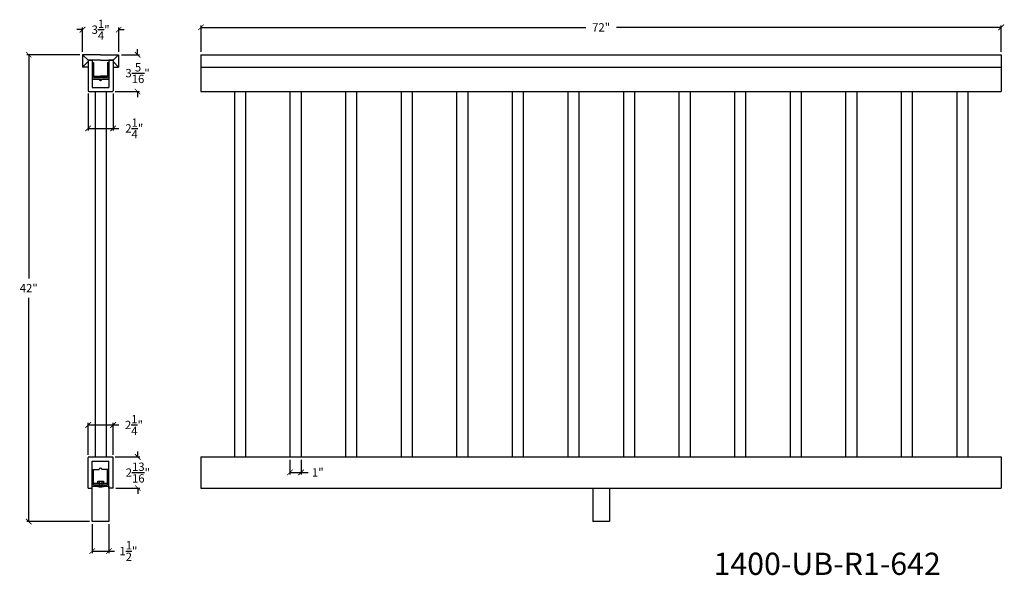
# Model space of a CAD drawing. Units: inches. Extents: x 71 to 209, y -129 to 323.
# Drawn here: x 94 to 183, y -129 to -79 of the extents above; entities that cross this region are included whole.
import ezdxf

# ---------------------------------------------------------------- set-up
doc = ezdxf.new("R2010")
doc.units = ezdxf.units.IN
doc.header["$LTSCALE"] = 0.125
doc.header["$MEASUREMENT"] = 0
doc.header["$PDMODE"] = 3
doc.header["$PDSIZE"] = 1
doc.layers.get('0').update_dxf_attribs({"linetype": 'CONTINUOUS'})
doc.layers.get('Defpoints').update_dxf_attribs({"linetype": 'CONTINUOUS'})
doc.dimstyles.get("Standard").update_dxf_attribs({"dimtxt": 0.75, "dimasz": 0.5, "dimexe": 0.18, "dimexo": 0.25, "dimgap": 0.5, "dimtad": 0, "dimtih": 1, "dimtoh": 1, "dimdec": 5, "dimzin": 0, "dimdsep": 46, "dimlunit": 5, "dimtxsty": 'STANDARD', "dimblk": 'ARCHTICK', "dimcen": 0.09, "dimclrd": 3, "dimclre": 3, "dimadec": 0, "dimazin": 0, "dimtfac": 0.997, "dimtdec": 5, "dimtofl": 0, "dimtmove": 0, "dimatfit": 3, "dimldrblk": 'ARCHTICK', "dimfxl": 1, "dimtolj": 1, "dimtzin": 0, "dimarcsym": 0})

# ---------------------------------------------------------------- blocks, each defined once
blk = doc.blocks.new('_ARCHTICK')
at = {"color": 0, "linetype": 'ByBlock', "const_width": 0.15}
blk.add_lwpolyline([(-0.5, -0.5), (0.5, 0.5)], dxfattribs=at)
blk = doc.blocks.new('*D48')
at = {"color": 3, "lineweight": -2, "ltscale": 0.125, "transparency": 16777216}
for p, q in [((99.555, -82.252), (94.78, -82.252)), ((94.96, -82.252), (94.96, -102.377)), ((94.96, -124.252), (94.96, -104.127)), ((100.43, -124.252), (94.78, -124.252))]:
    blk.add_line(p, q, dxfattribs=at)
at = {"layer": 'Defpoints', "color": 0, "ltscale": 0.125, "transparency": 16777216}
for p in [(99.805, -82.252), (94.96, -124.252), (100.68, -124.252)]:
    blk.add_point(p, dxfattribs=at)
at = {"color": 3, "lineweight": -2, "ltscale": 0.125, "transparency": 16777216, "xscale": 0.5, "yscale": 0.5, "zscale": 0.5}
for p, rotation in [((94.96, -82.252), 90), ((94.96, -124.252), 270)]:
    blk.add_blockref('_ARCHTICK', p, dxfattribs=dict(at, rotation=rotation))
at = {"color": 0, "ltscale": 0.125, "transparency": 16777216, "insert": (94.96, -103.252), "char_height": 0.75, "attachment_point": 5}
blk.add_mtext('\\A1;42"', dxfattribs=at)
blk = doc.blocks.new('*D49')
at = {"color": 3, "lineweight": -2, "ltscale": 0.125, "transparency": 16777216}
for p, q in [((110.463, -82.002), (110.463, -79.611)), ((182.463, -82.002), (182.463, -79.611)), ((110.463, -79.791), (145.088, -79.791)), ((182.463, -79.791), (147.838, -79.791))]:
    blk.add_line(p, q, dxfattribs=at)
at = {"layer": 'Defpoints', "color": 0, "ltscale": 0.125, "transparency": 16777216}
for p in [(182.463, -79.791), (110.463, -82.252), (182.463, -82.252)]:
    blk.add_point(p, dxfattribs=at)
at = {"color": 3, "lineweight": -2, "ltscale": 0.125, "transparency": 16777216, "xscale": 0.5, "yscale": 0.5, "zscale": 0.5, "rotation": 180}
blk.add_blockref('_ARCHTICK', (110.463, -79.791), dxfattribs=at)
at = {"color": 3, "lineweight": -2, "ltscale": 0.125, "transparency": 16777216, "xscale": 0.5, "yscale": 0.5, "zscale": 0.5}
blk.add_blockref('_ARCHTICK', (182.463, -79.791), dxfattribs=at)
at = {"color": 0, "ltscale": 0.125, "transparency": 16777216, "insert": (146.463, -79.791), "char_height": 0.75, "attachment_point": 5}
blk.add_mtext('\\A1;72"', dxfattribs=at)
blk = doc.blocks.new('*D50')
at = {"color": 3, "lineweight": -2, "ltscale": 0.125, "transparency": 16777216}
for p, q in [((99.805, -79.999), (99.305, -79.999)), ((99.805, -82.002), (99.805, -79.819)), ((103.055, -82.002), (103.055, -79.819)), ((103.055, -79.999), (103.555, -79.999))]:
    blk.add_line(p, q, dxfattribs=at)
at = {"layer": 'Defpoints', "color": 0, "ltscale": 0.125, "transparency": 16777216}
for p in [(103.055, -79.999), (99.805, -82.252), (103.055, -82.252)]:
    blk.add_point(p, dxfattribs=at)
at = {"color": 3, "lineweight": -2, "ltscale": 0.125, "transparency": 16777216, "xscale": 0.5, "yscale": 0.5, "zscale": 0.5}
blk.add_blockref('_ARCHTICK', (99.805, -79.999), dxfattribs=at)
at = {"color": 3, "lineweight": -2, "ltscale": 0.125, "transparency": 16777216, "xscale": 0.5, "yscale": 0.5, "zscale": 0.5, "rotation": 180}
blk.add_blockref('_ARCHTICK', (103.055, -79.999), dxfattribs=at)
at = {"color": 0, "ltscale": 0.125, "transparency": 16777216, "insert": (101.43, -79.999), "char_height": 0.75, "attachment_point": 5}
blk.add_mtext('\\A1;3{\\H0.997x;\\S1/4;}"', dxfattribs=at)
blk = doc.blocks.new('*D51')
at = {"color": 3, "lineweight": -2, "ltscale": 0.125, "transparency": 16777216}
for p, q in [((100.305, -118.252), (100.305, -115.385)), ((100.305, -115.565), (102.555, -115.565)), ((102.555, -118.252), (102.555, -115.385)), ((102.555, -115.565), (103.055, -115.565))]:
    blk.add_line(p, q, dxfattribs=at)
at = {"layer": 'Defpoints', "color": 0, "ltscale": 0.125, "transparency": 16777216}
for p in [(102.555, -115.565), (100.305, -118.502), (102.555, -118.502)]:
    blk.add_point(p, dxfattribs=at)
at = {"color": 3, "lineweight": -2, "ltscale": 0.125, "transparency": 16777216, "xscale": 0.5, "yscale": 0.5, "zscale": 0.5, "rotation": 180}
blk.add_blockref('_ARCHTICK', (100.305, -115.565), dxfattribs=at)
at = {"color": 3, "lineweight": -2, "ltscale": 0.125, "transparency": 16777216, "xscale": 0.5, "yscale": 0.5, "zscale": 0.5}
blk.add_blockref('_ARCHTICK', (102.555, -115.565), dxfattribs=at)
at = {"color": 0, "ltscale": 0.125, "transparency": 16777216, "insert": (104.428, -115.565), "char_height": 0.75, "attachment_point": 5}
blk.add_mtext('\\A1;2{\\H0.997x;\\S1/4;}"', dxfattribs=at)
blk = doc.blocks.new('*D52')
at = {"color": 3, "lineweight": -2, "ltscale": 0.125, "transparency": 16777216}
for p, q in [((100.305, -85.752), (100.305, -89.063)), ((102.555, -85.752), (102.555, -89.063)), ((100.305, -88.883), (102.555, -88.883)), ((102.555, -88.883), (103.082, -88.883))]:
    blk.add_line(p, q, dxfattribs=at)
at = {"layer": 'Defpoints', "color": 0, "ltscale": 0.125, "transparency": 16777216}
for p in [(100.305, -85.502), (102.555, -85.502), (102.555, -88.883)]:
    blk.add_point(p, dxfattribs=at)
at = {"color": 3, "lineweight": -2, "ltscale": 0.125, "transparency": 16777216, "xscale": 0.5, "yscale": 0.5, "zscale": 0.5, "rotation": 180}
blk.add_blockref('_ARCHTICK', (100.305, -88.883), dxfattribs=at)
at = {"color": 3, "lineweight": -2, "ltscale": 0.125, "transparency": 16777216, "xscale": 0.5, "yscale": 0.5, "zscale": 0.5}
blk.add_blockref('_ARCHTICK', (102.555, -88.883), dxfattribs=at)
at = {"color": 0, "ltscale": 0.125, "transparency": 16777216, "insert": (104.456, -88.883), "char_height": 0.75, "attachment_point": 5}
blk.add_mtext('\\A1;2{\\H0.997x;\\S1/4;}"', dxfattribs=at)
blk = doc.blocks.new('*D53')
at = {"color": 3, "lineweight": -2, "ltscale": 0.125, "transparency": 16777216}
for p, q in [((100.68, -124.502), (100.68, -127.087)), ((102.18, -124.502), (102.18, -127.087)), ((100.68, -126.907), (102.18, -126.907)), ((102.18, -126.907), (102.68, -126.907))]:
    blk.add_line(p, q, dxfattribs=at)
at = {"layer": 'Defpoints', "color": 0, "ltscale": 0.125, "transparency": 16777216}
for p in [(100.68, -124.252), (102.18, -124.252), (102.18, -126.907)]:
    blk.add_point(p, dxfattribs=at)
at = {"color": 3, "lineweight": -2, "ltscale": 0.125, "transparency": 16777216, "xscale": 0.5, "yscale": 0.5, "zscale": 0.5, "rotation": 180}
blk.add_blockref('_ARCHTICK', (100.68, -126.907), dxfattribs=at)
at = {"color": 3, "lineweight": -2, "ltscale": 0.125, "transparency": 16777216, "xscale": 0.5, "yscale": 0.5, "zscale": 0.5}
blk.add_blockref('_ARCHTICK', (102.18, -126.907), dxfattribs=at)
at = {"color": 0, "ltscale": 0.125, "transparency": 16777216, "insert": (103.928, -126.907), "char_height": 0.75, "attachment_point": 5}
blk.add_mtext('\\A1;1{\\H0.997x;\\S1/2;}"', dxfattribs=at)
blk = doc.blocks.new('*D54')
at = {"color": 3, "lineweight": -2, "ltscale": 0.125, "transparency": 16777216}
for p, q in [((103.305, -82.252), (104.937, -82.252)), ((104.757, -82.252), (104.757, -81.752)), ((102.742, -85.564), (104.937, -85.564)), ((104.757, -85.564), (104.757, -86.064))]:
    blk.add_line(p, q, dxfattribs=at)
at = {"layer": 'Defpoints', "color": 0, "ltscale": 0.125, "transparency": 16777216}
for p in [(103.055, -82.252), (102.492, -85.564), (104.757, -85.564)]:
    blk.add_point(p, dxfattribs=at)
at = {"color": 3, "lineweight": -2, "ltscale": 0.125, "transparency": 16777216, "xscale": 0.5, "yscale": 0.5, "zscale": 0.5}
for p, rotation in [((104.757, -82.252), 270), ((104.757, -85.564), 90)]:
    blk.add_blockref('_ARCHTICK', p, dxfattribs=dict(at, rotation=rotation))
at = {"color": 0, "ltscale": 0.125, "transparency": 16777216, "insert": (104.757, -83.908), "char_height": 0.75, "attachment_point": 5}
blk.add_mtext('\\A1;3{\\H0.997x;\\S5/16;}"', dxfattribs=at)
blk = doc.blocks.new('*D55')
at = {"color": 3, "lineweight": -2, "ltscale": 0.125, "transparency": 16777216}
for p, q in [((102.742, -118.439), (104.959, -118.439)), ((104.779, -118.439), (104.779, -117.939)), ((102.805, -121.252), (104.959, -121.252)), ((104.779, -121.252), (104.779, -121.752))]:
    blk.add_line(p, q, dxfattribs=at)
at = {"layer": 'Defpoints', "color": 0, "ltscale": 0.125, "transparency": 16777216}
for p in [(102.492, -118.439), (104.779, -118.439), (102.555, -121.252)]:
    blk.add_point(p, dxfattribs=at)
at = {"color": 3, "lineweight": -2, "ltscale": 0.125, "transparency": 16777216, "xscale": 0.5, "yscale": 0.5, "zscale": 0.5}
for p, rotation in [((104.779, -118.439), 270), ((104.779, -121.252), 90)]:
    blk.add_blockref('_ARCHTICK', p, dxfattribs=dict(at, rotation=rotation))
at = {"color": 0, "ltscale": 0.125, "transparency": 16777216, "insert": (104.779, -119.845), "char_height": 0.75, "attachment_point": 5}
blk.add_mtext('\\A1;2{\\H0.997x;\\S13/16;}"', dxfattribs=at)
blk = doc.blocks.new('*D56')
at = {"color": 3, "lineweight": -2, "ltscale": 0.125, "transparency": 16777216}
for p, q in [((118.463, -118.689), (118.463, -120.01)), ((119.463, -118.689), (119.463, -120.01)), ((118.463, -119.83), (119.463, -119.83)), ((119.463, -119.83), (120.094, -119.83))]:
    blk.add_line(p, q, dxfattribs=at)
at = {"layer": 'Defpoints', "color": 0, "ltscale": 0.125, "transparency": 16777216}
for p in [(118.463, -118.439), (119.463, -118.439), (119.463, -119.83)]:
    blk.add_point(p, dxfattribs=at)
at = {"color": 3, "lineweight": -2, "ltscale": 0.125, "transparency": 16777216, "xscale": 0.5, "yscale": 0.5, "zscale": 0.5, "rotation": 180}
blk.add_blockref('_ARCHTICK', (118.463, -119.83), dxfattribs=at)
at = {"color": 3, "lineweight": -2, "ltscale": 0.125, "transparency": 16777216, "xscale": 0.5, "yscale": 0.5, "zscale": 0.5}
blk.add_blockref('_ARCHTICK', (119.463, -119.83), dxfattribs=at)
at = {"color": 0, "ltscale": 0.125, "transparency": 16777216, "insert": (120.969, -119.83), "char_height": 0.75, "attachment_point": 5}
blk.add_mtext('\\A1;1"', dxfattribs=at)

msp = doc.modelspace()

# ---------------------------------------------------------------- linework, layer by layer
for p, q in [((101.429534, -82.25153), (99.804534, -82.25153)), ((99.804534, -82.25153), (99.804534, -83.37653)), ((100.304534, -82.75153), (99.804534, -82.25153)), ((101.429534, -82.25153), (103.054534, -82.25153)), ((102.554534, -82.75153), (103.054534, -82.25153)), ((103.054534, -82.25153), (103.054534, -83.37653)), ((110.462801, -82.25153), (182.462801, -82.25153)), ((99.804534, -83.37653), (100.304534, -82.87653)), ((101.429534, -82.75153), (100.304534, -82.75153)), ((100.304534, -82.75153), (100.304534, -83.25153)), ((100.304534, -82.75153), (100.304534, -85.50153)), ((100.304534, -82.75153), (100.679531, -82.75153)), ((100.304534, -82.75153), (100.304534, -85.50153)), ((100.679531, -82.75153), (100.679531, -82.93903)), ((100.679531, -82.93903), (100.679531, -83.06403)), ((100.679531, -82.93903), (100.804531, -82.93903)), ((100.679531, -83.06403), (100.679531, -84.43903)), ((100.679531, -83.06403), (100.679531, -84.43903)), ((101.429534, -82.75153), (102.554534, -82.75153)), ((102.054531, -82.93903), (102.179531, -82.93903)), ((102.55453, -82.75153), (102.179531, -82.75153)), ((102.179531, -82.75153), (102.179531, -82.93903)), ((102.179531, -82.93903), (102.179531, -83.06403)), ((102.179531, -83.06403), (102.179531, -84.43903)), ((102.179531, -83.06403), (102.179531, -84.43903)), ((102.55453, -82.75153), (102.55453, -85.50153)), ((102.55453, -82.75153), (102.55453, -85.50153)), ((102.554534, -82.75153), (102.554534, -83.12653)), ((103.054534, -83.37653), (102.554534, -82.87653)), ((100.304534, -83.37653), (99.804534, -83.37653)), ((102.554534, -83.37653), (103.054534, -83.37653)), ((110.462801, -83.37653), (182.462801, -83.37653)), ((100.679531, -84.43903), (101.304531, -84.43903)), ((100.679531, -84.43903), (100.679531, -85.18903)), ((100.679531, -84.43903), (101.054531, -84.43903)), ((100.679531, -84.43903), (102.179531, -84.43903)), ((102.179531, -84.43903), (101.554531, -84.43903)), ((102.179531, -84.43903), (101.804531, -84.43903)), ((102.179531, -84.43903), (102.179531, -85.18903)), ((100.367034, -85.56403), (102.49203, -85.56403)), ((100.679531, -85.18903), (102.179531, -85.18903)), ((110.462801, -85.56403), (182.462801, -85.56403)), ((110.462801, -85.56403), (182.462801, -85.56403)), ((113.462801, -85.56403), (113.462801, -118.43903)), ((114.462801, -85.56403), (114.462801, -118.43903)), ((118.462801, -85.56403), (118.462801, -118.43903)), ((119.462801, -85.56403), (119.462801, -118.43903)), ((123.462801, -85.56403), (123.462801, -118.43903)), ((124.462801, -85.56403), (124.462801, -118.43903)), ((128.462801, -85.56403), (128.462801, -118.43903)), ((129.462801, -85.56403), (129.462801, -118.43903)), ((133.462801, -85.56403), (133.462801, -118.43903)), ((134.462801, -85.56403), (134.462801, -118.43903)), ((138.462801, -85.56403), (138.462801, -118.43903)), ((139.462801, -85.56403), (139.462801, -118.43903)), ((143.462801, -85.56403), (143.462801, -118.43903)), ((144.462801, -85.56403), (144.462801, -118.43903)), ((148.462801, -85.56403), (148.462801, -118.43903)), ((149.462801, -85.56403), (149.462801, -118.43903)), ((153.462801, -85.56403), (153.462801, -118.43903)), ((154.462801, -85.56403), (154.462801, -118.43903)), ((158.462801, -85.56403), (158.462801, -118.43903)), ((159.462801, -85.56403), (159.462801, -118.43903)), ((163.462801, -85.56403), (163.462801, -118.43903)), ((164.462801, -85.56403), (164.462801, -118.43903)), ((168.462801, -85.56403), (168.462801, -118.43903)), ((169.462801, -85.56403), (169.462801, -118.43903)), ((173.462801, -85.56403), (173.462801, -118.43903)), ((174.462801, -85.56403), (174.462801, -118.43903)), ((178.462801, -85.56403), (178.462801, -118.43903)), ((179.462801, -85.56403), (179.462801, -118.43903)), ((100.304533, -121.25153), (100.304533, -118.50153)), ((100.367033, -118.43903), (102.492028, -118.43903)), ((102.554528, -121.25153), (102.554528, -118.50153)), ((110.462801, -118.43903), (182.462801, -118.43903)), ((100.679529, -118.81403), (102.179529, -118.81403)), ((100.679529, -119.56403), (100.679529, -118.81403)), ((100.679529, -120.93903), (100.679529, -119.56403)), ((100.679529, -119.56403), (101.304529, -119.56403)), ((100.679529, -119.56403), (101.054529, -119.56403)), ((100.804529, -120.93903), (100.804529, -119.56403)), ((102.179529, -119.56403), (101.554529, -119.56403)), ((102.179529, -119.56403), (101.804529, -119.56403)), ((102.054529, -120.93903), (102.054529, -119.56403)), ((102.179529, -119.56403), (102.179529, -118.81403)), ((102.179529, -120.93903), (102.179529, -119.56403)), ((100.304533, -121.25153), (100.679529, -121.25153)), ((100.679529, -121.06403), (100.679529, -120.93903)), ((100.679529, -121.06403), (102.179529, -121.06403)), ((100.679529, -121.25153), (100.679529, -121.06403)), ((100.804529, -120.81403), (102.054529, -120.81403)), ((100.804529, -120.93903), (102.054529, -120.93903)), ((101.179529, -120.81403), (101.179529, -120.621951)), ((101.179529, -120.621951), (101.679529, -120.621951)), ((101.304529, -121.06403), (101.179529, -121.06403)), ((101.179529, -121.06403), (101.179529, -121.09533)), ((101.304529, -120.621951), (101.304529, -121.06403)), ((101.554529, -120.621951), (101.554529, -121.06403)), ((101.554529, -121.06403), (101.679529, -121.06403)), ((101.679529, -120.621951), (101.679529, -120.81403)), ((101.679529, -121.06403), (101.679529, -121.09543)), ((102.179529, -121.06403), (102.179529, -120.93903)), ((102.179529, -121.25153), (102.179529, -121.06403)), ((102.554528, -121.25153), (102.179529, -121.25153)), ((110.462801, -121.25153), (182.462801, -121.25153)), ((145.712801, -121.25153), (145.712801, -124.25153)), ((147.212801, -121.25153), (147.212801, -124.25153))]:
    msp.add_line(p, q)
at = {"ltscale": 0.125}
for p, q in [((110.462801, -82.25153), (110.462801, -85.56403)), ((182.462801, -82.25153), (182.462801, -85.56403)), ((100.929531, -85.56403), (100.929531, -118.43903)), ((101.929531, -85.56403), (101.929531, -118.43903)), ((110.462801, -118.43903), (110.462801, -121.25153)), ((182.462801, -118.43903), (182.462801, -121.25153)), ((100.679529, -124.25153), (100.679529, -121.06403)), ((102.179529, -121.06403), (102.179529, -124.25153)), ((102.179529, -124.25153), (100.679529, -124.25153)), ((147.212801, -124.25153), (145.712801, -124.25153))]:
    msp.add_line(p, q, dxfattribs=at)
at = {"color": 0}
for p, q in [((100.804531, -82.93903), (100.804531, -84.31403)), ((102.054531, -82.93903), (102.054531, -84.31403)), ((100.804531, -84.18903), (101.429531, -84.18903)), ((100.804531, -84.31403), (101.429531, -84.31403)), ((102.054531, -84.18903), (101.429531, -84.18903)), ((102.054531, -84.31403), (101.429531, -84.31403))]:
    msp.add_line(p, q, dxfattribs=at)
for centre, radius, start, end in [((101.429531, -84.43903), 0.125, 180, 0), ((100.367034, -85.50153), 0.0625, 180, 270), ((102.49203, -85.50153), 0.0625, 270, 0), ((100.367033, -118.50153), 0.0625, 90, 180), ((102.492028, -118.50153), 0.0625, 0, 90), ((101.429529, -119.56403), 0.125, 360, 180), ((101.429727, -120.107744), 1.018785, 255.78364236, 284.19343932)]:
    msp.add_arc(centre, radius, start, end)

# ---------------------------------------------------------------- texts
at = {"ltscale": 0.125, "insert": (156.577391, -127.053766), "char_height": 2, "attachment_point": 1}
msp.add_mtext_dynamic_manual_height_columns('1400-UB-R1-642', width=27.22123292, gutter_width=1, heights=[0], dxfattribs=at)

# ---------------------------------------------------------------- dimensions: what is measured, and where the dimension line sits
at = {"ltscale": 0.125}
for base, p1, p2, picture, middle in [((103.054534, -79.99947), (99.804534, -82.25153), (103.054534, -82.25153), '*D50', (101.429534, -79.99947)), ((182.462801, -79.790532), (110.462801, -82.25153), (182.462801, -82.25153), '*D49', (146.462801, -79.790532)), ((102.179529, -126.906947), (100.679529, -124.25153), (102.179529, -124.25153), '*D53', (103.928404, -126.906947))]:
    dim = msp.add_linear_dim(base=base, p1=p1, p2=p2, dimstyle='STANDARD', override={"dimpost": '"'}, dxfattribs=at)
    dim.commit()
    dim.dimension.update_dxf_attribs({"geometry": picture, "text_midpoint": middle})
for base, p1, p2, picture, middle in [((94.960257, -124.25153), (99.804534, -82.25153), (100.679529, -124.25153), '*D48', (94.960257, -103.25153)), ((104.756587, -85.56403), (103.054534, -82.25153), (102.49203, -85.56403), '*D54', (104.756587, -83.90778)), ((104.779396, -118.43903), (102.554528, -121.25153), (102.492028, -118.43903), '*D55', (104.779396, -119.84528))]:
    dim = msp.add_linear_dim(base=base, p1=p1, p2=p2, angle=90, dimstyle='STANDARD', override={"dimpost": '"'}, dxfattribs=at)
    dim.commit()
    dim.dimension.update_dxf_attribs({"geometry": picture, "text_midpoint": middle})
for base, p1, p2, picture, middle in [((102.55453, -88.882849), (100.304534, -85.50153), (102.55453, -85.50153), '*D52', (104.456019, -88.882849)), ((102.5545284, -115.565071), (100.3045328, -118.5015297), (102.5545284, -118.5015297), '*D51', (104.4284034, -115.565071)), ((119.462801, -119.830372), (118.462801, -118.43903), (119.462801, -118.43903), '*D56', (120.968636, -119.830372))]:
    dim = msp.add_linear_dim(base=base, p1=p1, p2=p2, dimstyle='STANDARD', override={"dimpost": '"'}, dxfattribs=at)
    dim.commit()
    dim.dimension.update_dxf_attribs({"geometry": picture, "text_midpoint": middle, "dimtype": 160})

doc.saveas('drawing.dxf')
